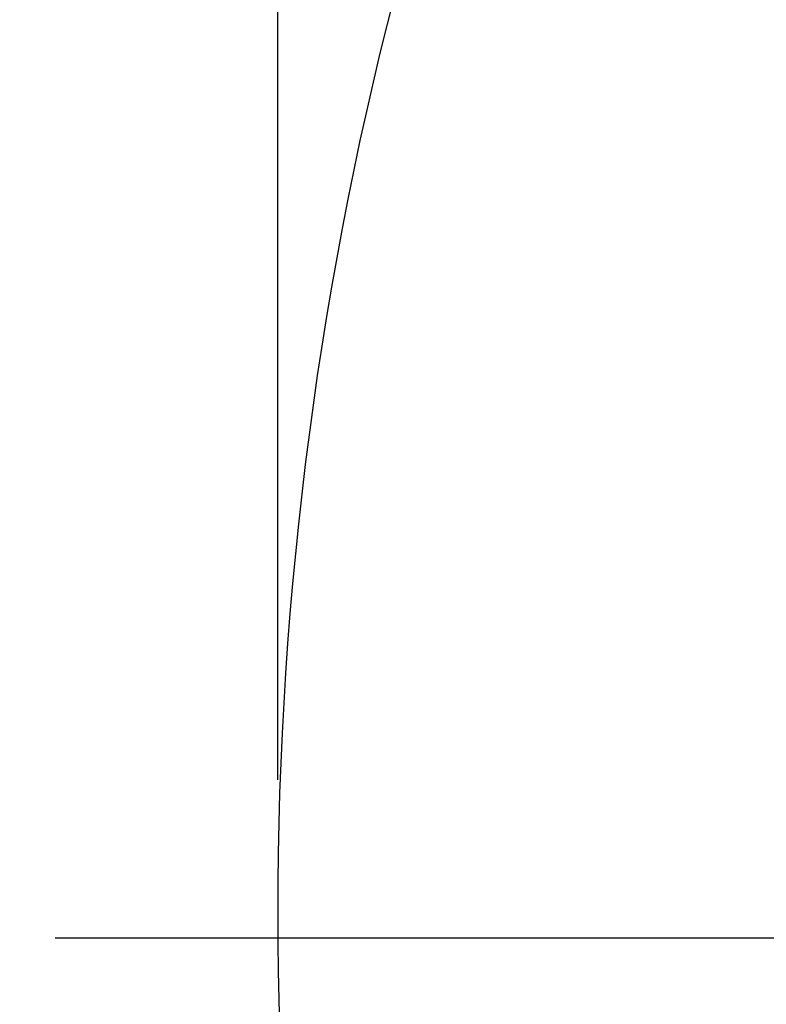
# Model space of a CAD drawing. Units: inches. Extents: x 24 to 504, y 24 to 378.
# Drawn here: x 226 to 239, y 182 to 200 of the extents above; entities that cross this region are included whole.
import ezdxf

# ---------------------------------------------------------------- set-up
doc = ezdxf.new("R2010")
doc.units = ezdxf.units.IN
doc.header["$LTSCALE"] = 48
doc.header["$MEASUREMENT"] = 0
doc.layers.add('FORMAT', color=7, linetype='Continuous')
doc.styles.add('SLDTEXTSTYLE0', font='TXT', dxfattribs={"width": 0.75})
doc.dimstyles.new('SLDDIMSTYLE1', dxfattribs={"dimtxt": 4, "dimasz": 2.64, "dimexe": 0, "dimexo": 0.0625, "dimgap": 1, "dimtad": 0, "dimtih": 1, "dimtoh": 1, "dimdec": 3, "dimrnd": 1e-09, "dimzin": 4, "dimdsep": 46, "dimtxsty": 'SLDTEXTSTYLE0', "dimsah": 1, "dimcen": 0.09, "dimadec": 0, "dimazin": 1, "dimtfac": 1, "dimtdec": 4, "dimtofl": 0, "dimtmove": 0, "dimatfit": 3, "dimfxl": 0, "dimfrac": 2, "dimtolj": 1, "dimtzin": 12, "dimarcsym": 0})

# ---------------------------------------------------------------- blocks, each defined once
blk = doc.blocks.new('_D_2')
at = {"layer": 'FORMAT'}
for p, q in [((230.647, 185.884), (230.647, 226.384)), ((254.647, 185.442), (254.647, 226.384)), ((230.647, 223.384), (219.876, 223.384)), ((254.647, 223.384), (230.647, 223.384))]:
    blk.add_line(p, q, dxfattribs=at)
for points in [[(230.647, 223.384), (233.287, 222.784), (233.287, 223.984)], [(254.647, 223.384), (252.007, 223.984), (252.007, 222.784)]]:
    blk.add_solid(points, dxfattribs=at)
at = {"layer": 'FORMAT', "insert": (203.624, 225.362), "char_height": 4, "attachment_point": 1, "style": 'SLDTEXTSTYLE0'}
blk.add_mtext('24.000', dxfattribs=at)
blk = doc.blocks.new('_D_5')
at = {"layer": 'FORMAT'}
for p, q in [((230.647, 185.884), (230.647, 238.672)), ((471.647, 201.884), (471.647, 238.672)), ((230.647, 235.672), (341.544, 235.672)), ((471.647, 235.672), (360.751, 235.672))]:
    blk.add_line(p, q, dxfattribs=at)
for points in [[(230.647, 235.672), (233.287, 235.072), (233.287, 236.272)], [(471.647, 235.672), (469.007, 236.272), (469.007, 235.072)]]:
    blk.add_solid(points, dxfattribs=at)
at = {"layer": 'FORMAT', "insert": (341.544, 237.651), "char_height": 4, "attachment_point": 1, "style": 'SLDTEXTSTYLE0'}
blk.add_mtext('241.000', dxfattribs=at)

msp = doc.modelspace()

# ---------------------------------------------------------------- linework, layer by layer
at = {"color": 7, "linetype": 'Continuous', "lineweight": 25}
for start, end in [(150.0942, 180), (180, 208.569603)]:
    msp.add_arc((296.6472, 183.4837), 66, start, end, dxfattribs=at)
at = {"layer": 'FORMAT'}
msp.add_line((475.6472, 183.0417), (226.6472, 183.0417), dxfattribs=at)

# ---------------------------------------------------------------- dimensions: what is measured, and where the dimension line sits
for base, p2, picture, middle in [((471.6472, 235.6721), (471.6472, 199.4837), '_D_5', (351.1472, 235.6721)), ((254.6472, 223.3838), (254.6472, 183.0417), '_D_2', (211.7496, 223.3838))]:
    dim = msp.add_linear_dim(base=base, p1=(230.6472, 183.4837), p2=p2, dimstyle='SLDDIMSTYLE1', dxfattribs=at)
    dim.commit()
    dim.dimension.update_dxf_attribs({"geometry": picture, "text_midpoint": middle, "dimtype": 160})

doc.saveas('drawing.dxf')
